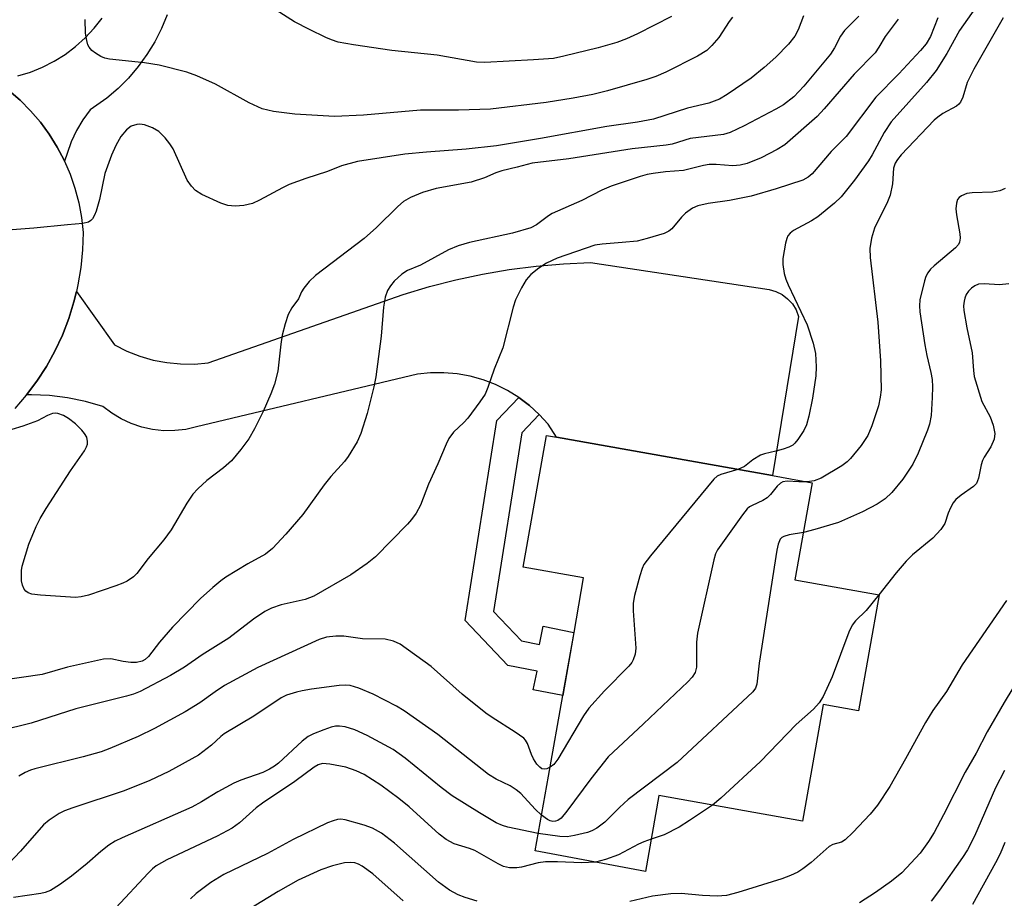
# Model space of a CAD drawing. Units: inches. Extents: x 1321763 to 1327763, y 533446 to 537447.
# Drawn here: x 1321938 to 1322126, y 535277 to 535444 of the extents above; entities that cross this region are included whole.
import ezdxf

# ---------------------------------------------------------------- set-up
doc = ezdxf.new("R2010")
doc.units = ezdxf.units.IN
doc.header["$MEASUREMENT"] = 0
for name, color, linetype in [('BLDG-Footprint', 5, 'Continuous'), ('TRANS-Driveway', 251, 'Continuous'), ('TRANS-Non Street Sidewalk', 7, 'Continuous'), ('TRANS-Road', 130, 'Continuous'), ('Undefined', 1, 'Continuous')]:
    doc.layers.add(name, color=color, linetype=linetype)

msp = doc.modelspace()

# ---------------------------------------------------------------- linework, layer by layer
at = {"layer": 'BLDG-Footprint', "elevation": 424.36}
msp.add_lwpolyline([(1322102.23, 535334.52), (1322098.3, 535312.4), (1322091.57, 535313.59), (1322087.62, 535291.37), (1322078.3, 535293.03), (1322060.2, 535296.24), (1322057.63, 535281.76), (1322036.63, 535285.72), (1322039.16, 535299.97), (1322041.88, 535315.31), (1322044.02, 535327.35), (1322045.86, 535337.75), (1322034.32, 535339.8), (1322038.78, 535364.92), (1322040.68, 535364.58), (1322050.32, 535362.87), (1322081.86, 535357.27), (1322089.46, 535355.92), (1322086.17, 535337.37)], close=True, dxfattribs=at)
at = {"layer": 'TRANS-Driveway'}
for points in [[(1321966.39, 535445.16), (1321965.31, 535442.54), (1321964.03, 535440), (1321962.54, 535437.58), (1321960.88, 535435.28), (1321959.04, 535433.11), (1321957.04, 535431.1), (1321954.88, 535429.25), (1321951.7, 535427.04), (1321950.29, 535425.14), (1321949.08, 535423.1), (1321948.08, 535420.96), (1321947.3, 535418.72), (1321946.81, 535417.27), (1321946.75, 535417.41), (1321945.42, 535419.95), (1321943.91, 535422.38), (1321942.22, 535424.68), (1321940.36, 535426.86), (1321938.34, 535428.88), (1321936.17, 535430.75)], [(1321937.92, 535433.5), (1321940.3, 535434.23), (1321942.6, 535435.17), (1321944.82, 535436.3), (1321946.93, 535437.62), (1321948.93, 535439.12), (1321950.78, 535440.78), (1321952.48, 535442.6), (1321954.03, 535444.55)]]:
    msp.add_lwpolyline(points, dxfattribs=at)
at = {"layer": 'TRANS-Non Street Sidewalk'}
msp.add_lwpolyline([(1322037.4, 535368.93), (1322034.04, 535365.4), (1322028.65, 535331.32), (1322033.99, 535325.73), (1322037.44, 535325.05), (1322038.12, 535328.53), (1322044.01, 535327.35), (1322041.88, 535315.31), (1322036.21, 535316.38), (1322036.97, 535319.97), (1322031.42, 535321.07), (1322023.24, 535329.63), (1322029.28, 535367.76), (1322033.49, 535372.17), (1322035.52, 535370.64)], close=True, dxfattribs=at)
at = {"layer": 'TRANS-Road'}
msp.add_lwpolyline([(1322037.4, 535368.93), (1322035.52, 535370.64), (1322033.49, 535372.17), (1322031.33, 535373.5), (1322029.05, 535374.62), (1322026.68, 535375.53), (1322024.23, 535376.21), (1322021.73, 535376.66), (1322019.2, 535376.88), (1322016.66, 535376.86), (1322014.14, 535376.61), (1321972.02, 535366.57), (1321969.96, 535366.09), (1321967.86, 535365.85), (1321965.74, 535365.84), (1321963.63, 535366.06), (1321961.56, 535366.52), (1321959.56, 535367.19), (1321957.64, 535368.09), (1321955.83, 535369.19), (1321954.15, 535370.48), (1321950.81, 535371.44), (1321947.41, 535372.13), (1321943.97, 535372.55), (1321940.5, 535372.71), (1321939.58, 535372.67), (1321941.54, 535375.3), (1321943.36, 535378.11), (1321944.99, 535381.04), (1321946.41, 535384.08), (1321947.62, 535387.21), (1321948.61, 535390.41), (1321949.08, 535392.38), (1321956.35, 535382.24), (1321958.71, 535381.03), (1321961.17, 535380.06), (1321963.71, 535379.32), (1321966.31, 535378.82), (1321968.94, 535378.57), (1321971.59, 535378.56), (1321974.23, 535378.81), (1322006.55, 535390.07), (1322011.45, 535391.8), (1322016.42, 535393.32), (1322021.45, 535394.63), (1322026.54, 535395.72), (1322031.66, 535396.6), (1322036.82, 535397.25), (1322042, 535397.69), (1322047.19, 535397.91), (1322081.22, 535392.77), (1322082.51, 535392.4), (1322083.71, 535391.81), (1322084.78, 535391), (1322085.68, 535390.01), (1322086.38, 535388.87), (1322086.86, 535387.62), (1322081.86, 535357.27), (1322050.32, 535362.87), (1322040.68, 535364.58), (1322039.11, 535367.06)], close=True, dxfattribs=at)
msp.add_polyline3d([(1321936.17, 535430.75, 0), (1321938.34, 535428.88, 0), (1321940.36, 535426.86, 0), (1321942.22, 535424.68, 0), (1321943.91, 535422.38, 0), (1321945.42, 535419.95, 0), (1321946.75, 535417.41, 0), (1321946.81, 535417.27, 0), (1321947.88, 535414.79, 0), (1321948.81, 535412.08, 0), (1321949.54, 535409.32, 0), (1321950.05, 535406.5, 0), (1321950.36, 535403.66, 0), (1321950.26, 535400.31, 0), (1321949.94, 535396.97, 0), (1321949.39, 535393.67, 0), (1321949.08, 535392.38, 0), (1321948.61, 535390.41, 0), (1321947.62, 535387.21, 0), (1321946.41, 535384.08, 0), (1321944.99, 535381.04, 0), (1321943.36, 535378.11, 0), (1321941.54, 535375.3, 0), (1321939.58, 535372.67, 0), (1321939.53, 535372.61, 0), (1321937.35, 535370.07, 0)], dxfattribs=at)
at = {"layer": 'Undefined'}
for points, elevation in [([(1322123.25, 535450.24), (1322117.57, 535442.15), (1322115.16, 535437.78), (1322113.09, 535434.57), (1322111.25, 535432.27), (1322104.52, 535424.73), (1322103.2, 535422.7), (1322100.91, 535418.46), (1322100.22, 535417.33), (1322097.54, 535413.61), (1322094.99, 535410.47), (1322093.74, 535409.26), (1322090.56, 535406.65), (1322089.35, 535405.88), (1322085.89, 535404.02), (1322085.26, 535403.53), (1322084.84, 535402.99), (1322084.61, 535402.47), (1322084.37, 535401.62), (1322083.84, 535398.68), (1322083.84, 535397.53), (1322084.14, 535395.85), (1322084.43, 535394.76), (1322084.88, 535393.68), (1322088.52, 535386.01), (1322089.65, 535382.51), (1322090.07, 535380.57), (1322090.21, 535378), (1322090.18, 535376.29), (1322089.51, 535372.02), (1322088.85, 535368.62), (1322088.39, 535366.95), (1322087.89, 535365.9), (1322086.72, 535364.17), (1322086.16, 535363.49), (1322085.74, 535363.11), (1322085, 535362.71), (1322083.92, 535362.32), (1322082.52, 535361.92), (1322080.37, 535361.45), (1322079.59, 535361.18), (1322078.11, 535360.31), (1322076.52, 535359.01), (1322075.25, 535358.44)], 426), ([(1322125.91, 535444.57), (1322120.27, 535434.77), (1322119.02, 535432.24), (1322118.22, 535429.49), (1322117.77, 535428.5), (1322117.41, 535428.1), (1322116.96, 535427.76), (1322114.38, 535426.32), (1322113.41, 535425.64), (1322112.73, 535425.06), (1322106.46, 535418.43), (1322105.71, 535417.56), (1322105.28, 535416.88), (1322104.97, 535415.91), (1322104.77, 535412.92), (1322104.32, 535410.79), (1322103.8, 535409.48), (1322101.36, 535404.48), (1322100.79, 535402.57), (1322100.43, 535400.62), (1322100.51, 535398.85), (1322101.97, 535386.52), (1322102.51, 535379.15), (1322102.6, 535373.64), (1322102.45, 535372.24), (1322102.08, 535370.58), (1322100.85, 535366.77), (1322100.07, 535364.95), (1322098.82, 535363.03), (1322096.77, 535360.53), (1322096.13, 535359.91), (1322095.12, 535359.15), (1322091.15, 535356.78), (1322089.84, 535356.26), (1322088.47, 535356.09)], 424), ([(1322126.27, 535412.01), (1322125.25, 535411.6), (1322123.85, 535411.32), (1322119.95, 535411.18), (1322118.97, 535411.07), (1322117.92, 535410.65), (1322117.5, 535410.33), (1322117.2, 535409.93), (1322116.98, 535409.21), (1322116.89, 535408.15), (1322117.01, 535407.04), (1322117.62, 535403.4), (1322117.66, 535402.56), (1322117.55, 535401.8), (1322117.35, 535401.37), (1322116.81, 535400.73), (1322112.7, 535397.26), (1322112.05, 535396.65), (1322111.5, 535395.98), (1322111.15, 535395.22), (1322110.89, 535394.41), (1322110.01, 535390.78), (1322109.92, 535389.68), (1322110.01, 535388.54), (1322110.95, 535382.2), (1322111.33, 535380.17), (1322112.12, 535376.92), (1322112.33, 535375.61), (1322112.42, 535374.21), (1322112.36, 535372.14), (1322112.16, 535368.74), (1322111.86, 535367.09), (1322111.47, 535365.97), (1322109.65, 535361.57), (1322108.65, 535359.43), (1322106.73, 535356.57), (1322104.66, 535354.08), (1322103.41, 535352.87), (1322101.86, 535351.82), (1322099.08, 535350.34), (1322094.47, 535348.33), (1322089.94, 535346.97), (1322087.77, 535346.43)], 422), ([(1322126.97, 535393.83), (1322125.22, 535393.68), (1322122.26, 535393.88), (1322121.21, 535393.76), (1322120.51, 535393.46), (1322119.87, 535393), (1322119.3, 535392.44), (1322118.86, 535391.81), (1322118.56, 535391.1), (1322118.43, 535390.53), (1322118.35, 535389.64), (1322118.39, 535388.78), (1322118.96, 535385.44), (1322119.98, 535380.67), (1322120.21, 535377.32), (1322120.38, 535376.15), (1322121.83, 535371.44), (1322123.39, 535368.47), (1322123.99, 535366.9), (1322124.32, 535365.28), (1322124.17, 535364.25), (1322123.55, 535362.77), (1322122.24, 535360.76), (1322121.96, 535360.16), (1322121.72, 535359.33), (1322121.2, 535356.79), (1322120.81, 535355.79), (1322120.23, 535355.18), (1322117.86, 535353.56), (1322116.87, 535352.72), (1322116.38, 535352.08), (1322115.85, 535351.14), (1322115.41, 535350.11), (1322114.76, 535348.16), (1322114, 535346.97), (1322112.46, 535345.34), (1322108.62, 535342.14), (1322107.39, 535340.95), (1322105.47, 535338.74), (1322102.19, 535334.53)], 420), ([(1322075.25, 535358.44), (1322072.06, 535357.51), (1322071.32, 535357.15), (1322070.67, 535356.6), (1322058.6, 535341.97), (1322057.37, 535340.33), (1322057, 535339.54), (1322056.57, 535338.13), (1322055.59, 535334.4), (1322055.32, 535332.95), (1322055.32, 535331.48), (1322055.83, 535324.36), (1322055.69, 535323.2), (1322055.32, 535322.11), (1322055.02, 535321.61), (1322054.46, 535320.93), (1322049.81, 535316.24), (1322046.82, 535312.91), (1322045.83, 535311.43), (1322040.96, 535303.19), (1322040.18, 535302.19), (1322039.45, 535301.65)], 426), ([(1322088.47, 535356.09), (1322086.92, 535356.07), (1322084.67, 535356.19), (1322083.88, 535356.08), (1322083.42, 535355.85), (1322082.8, 535355.28), (1322081.51, 535353.64), (1322080.89, 535353.02), (1322080.07, 535352.5), (1322077.98, 535351.6), (1322077.5, 535351.3), (1322077.08, 535350.93), (1322076.17, 535349.81), (1322071.4, 535343.1), (1322071.03, 535342.32), (1322070.69, 535341.19), (1322067.59, 535327.25), (1322067.37, 535325.5), (1322067.39, 535320.76), (1322067.14, 535319.74), (1322066.57, 535318.82), (1322065.76, 535317.96), (1322057.3, 535309.91), (1322050.54, 535303.64), (1322047.25, 535299.43), (1322042.67, 535293.27), (1322041.55, 535291.94), (1322040.91, 535291.48), (1322040.47, 535291.34), (1322039.97, 535291.32), (1322039.44, 535291.44), (1322038.94, 535291.67), (1322037.83, 535292.5)], 424), ([(1322087.77, 535346.43), (1322085.05, 535345.98), (1322084.05, 535345.68), (1322083.67, 535345.44), (1322083.37, 535345.12), (1322082.95, 535344.21), (1322082.72, 535343.06), (1322079.36, 535321.51), (1322078.93, 535317.46), (1322078.67, 535316.72), (1322078.16, 535316.03), (1322063.72, 535302.55), (1322054.37, 535295.47), (1322052.67, 535293.95), (1322049.88, 535291.19), (1322048.35, 535290.04), (1322047.41, 535289.5), (1322046.62, 535289.22), (1322044.12, 535288.61), (1322042.73, 535288.38), (1322041.3, 535288.42), (1322037.21, 535289.03)], 422), ([(1322126.56, 535333.48), (1322118.07, 535321.21), (1322115.09, 535316.11), (1322112.5, 535312.46), (1322111.05, 535310.19), (1322107.29, 535303.23), (1322104.27, 535297.98), (1322101.9, 535294.38), (1322100.55, 535292.71), (1322097.2, 535289.19), (1322095.75, 535287.82), (1322095.07, 535287.38), (1322093.37, 535286.92), (1322092.67, 535286.53), (1322089.25, 535283.5), (1322087.65, 535282.28), (1322086.69, 535281.65), (1322085.35, 535281.01), (1322083.68, 535280.36), (1322075.27, 535277.75), (1322073.14, 535277.21), (1322071.31, 535277.04), (1322068.51, 535277.18), (1322064.49, 535277.58), (1322062.46, 535277.51), (1322059, 535277.08), (1322054.67, 535276.04)], 418), ([(1322102.19, 535334.53), (1322099.76, 535331.53), (1322097.71, 535329.6), (1322097.06, 535328.75), (1322096.46, 535327.43), (1322093.26, 535318.86), (1322091.58, 535315.11), (1322090.82, 535313.92), (1322089.72, 535312.75), (1322086.43, 535309.79), (1322079.61, 535302.74), (1322072.06, 535295.74), (1322070.46, 535294.42)], 420), ([(1322039.45, 535301.65), (1322038.81, 535301.35), (1322038.35, 535301.25), (1322037.91, 535301.34), (1322037.5, 535301.63), (1322036.93, 535302.26), (1322036.26, 535303.24), (1322035.89, 535304.05), (1322035.14, 535306.2), (1322034.79, 535306.78), (1322034.42, 535307.18), (1322032.82, 535308.34), (1322028.38, 535311.13), (1322027.18, 535311.96), (1322022.7, 535315.6), (1322016.76, 535320.87), (1322010.85, 535325.12), (1322009.58, 535325.7), (1322008, 535326.09), (1322003.66, 535326.15), (1322000.12, 535326.67), (1321998.61, 535326.67), (1321996.77, 535326.43), (1321995.39, 535325.99), (1321983.72, 535320.64), (1321977.35, 535317.21), (1321975.54, 535316.02), (1321972.62, 535313.95), (1321969.84, 535312.22), (1321963.98, 535309.03), (1321960.84, 535307.48), (1321955.44, 535305.21), (1321953.79, 535304.6), (1321950.4, 535303.63), (1321941.17, 535301.36), (1321940.32, 535301.1), (1321939.31, 535300.67), (1321938.09, 535299.97)], 426), ([(1322129.17, 535319.15), (1322126.09, 535314), (1322122.85, 535308.37), (1322120.75, 535304.31), (1322118.67, 535300.7), (1322114.53, 535292.54), (1322112.7, 535289.19), (1322111.67, 535287.46), (1322110.04, 535285.24), (1322106.55, 535281.51), (1322104.6, 535279.89), (1322101.52, 535277.76), (1322098.46, 535275.79)], 416), ([(1322037.83, 535292.5), (1322036.59, 535293.67), (1322033.85, 535296.62), (1322033, 535297.36), (1322031.83, 535298.1), (1322029.16, 535299.4), (1322027.72, 535300.29), (1322018.05, 535307.91), (1322011.62, 535312.41), (1322010.13, 535313.32), (1322005.71, 535315.6), (1322002.97, 535316.71), (1322001.34, 535317.21), (1322000.39, 535317.31), (1321999.2, 535317.26), (1321993.92, 535316.54), (1321992.17, 535316.25), (1321991.07, 535315.99), (1321989.19, 535315.38), (1321988.16, 535314.89), (1321982.95, 535311.37), (1321977.27, 535308.02), (1321976.64, 535307.53), (1321974.89, 535305.83), (1321972.37, 535303.96), (1321966.72, 535300.85), (1321963.09, 535299.13), (1321958.2, 535297.13), (1321948.41, 535293.91), (1321946.79, 535293.31), (1321945.77, 535292.81), (1321943.87, 535291.58), (1321942.78, 535290.69), (1321938.45, 535285.61), (1321936.19, 535283.31)], 424), ([(1322037.21, 535289.03), (1322031.42, 535290.2), (1322030.39, 535290.52), (1322029.17, 535291.05), (1322025.96, 535292.93), (1322020.75, 535296.18), (1322018.65, 535297.78), (1322011.82, 535303.39), (1322009.5, 535305.01), (1322004.53, 535307.7), (1322002.19, 535308.77), (1322000.35, 535309.38), (1321999.3, 535309.5), (1321998.52, 535309.47), (1321997.67, 535309.28), (1321996.27, 535308.79), (1321994.33, 535308.03), (1321993.28, 535307.5), (1321992.14, 535306.61), (1321987.67, 535302.44), (1321986.88, 535301.82), (1321985.95, 535301.25), (1321984.63, 535300.65), (1321980.48, 535299.19), (1321979.13, 535298.63), (1321976.05, 535296.98), (1321972.94, 535295.04), (1321971.09, 535294.06), (1321957.8, 535288.19), (1321956.46, 535287.53), (1321955.3, 535286.75), (1321953.74, 535285.56), (1321951.17, 535283.28), (1321948.15, 535280.88), (1321945.85, 535279.19), (1321944.17, 535278.16), (1321943.14, 535277.75), (1321942.33, 535277.54), (1321937.06, 535276.81)], 422), ([(1322048.1, 535283.56), (1322045.52, 535283.41), (1322040.84, 535283.61), (1322038.57, 535283.61), (1322037.16, 535283.42), (1322034, 535282.6), (1322033.14, 535282.45), (1322031.7, 535282.48), (1322030.6, 535282.74), (1322029.58, 535283.24), (1322025.1, 535285.75), (1322024.09, 535286.14), (1322021.14, 535287.06), (1322019.64, 535287.83), (1322018.32, 535288.9), (1322012.54, 535294.11), (1322010.59, 535295.71), (1322007.16, 535298.25), (1322004.01, 535300.23), (1322002.43, 535300.98), (1322000.49, 535301.65), (1321997.42, 535302.25), (1321996.04, 535302.33), (1321995.18, 535302.11), (1321994.44, 535301.69), (1321990.73, 535298.92), (1321984.56, 535294.79), (1321983.41, 535293.91), (1321980.21, 535291.07), (1321978.8, 535290.05), (1321975.92, 535288.48), (1321966.31, 535283.96), (1321964.31, 535282.83), (1321963.6, 535282.29), (1321962.76, 535281.47), (1321956.61, 535274.82)], 420), ([(1322126.13, 535301.03), (1322124.41, 535297.69), (1322120.42, 535288.49), (1322119.06, 535285.92), (1322118.12, 535284.44), (1322113.75, 535278.21), (1322112.16, 535276.13)], 414), ([(1322070.46, 535294.42), (1322066.06, 535291.46), (1322064.06, 535290.21), (1322061.19, 535288.76), (1322058.72, 535287.9)], 420), ([(1322025.52, 535276.07), (1322023.24, 535276.77), (1322021.92, 535277.28), (1322020.27, 535278.2), (1322018.19, 535279.73), (1322009.76, 535287.14), (1322007.28, 535289.07), (1322005.57, 535290), (1322003.96, 535290.59), (1322000.36, 535291.61), (1321999.53, 535291.72), (1321998.89, 535291.67), (1321998.08, 535291.45), (1321997.01, 535291.03), (1321990.46, 535287.84), (1321985.52, 535285.22), (1321977.21, 535281.18), (1321974.71, 535279.68), (1321971.91, 535277.58), (1321970.85, 535276.54)], 418), ([(1322058.72, 535287.9), (1322057.34, 535287.43), (1322056.3, 535286.98), (1322052.53, 535284.91), (1322050, 535284.04), (1322048.1, 535283.56)], 420), ([(1322126.21, 535287.29), (1322125.34, 535285.14), (1322124.46, 535283.4), (1322120.05, 535275.44)], 412), ([(1322011.4, 535276.19), (1322005.66, 535281.3), (1322003.63, 535282.8), (1322002.91, 535283.17), (1322002.18, 535283.4), (1322001.36, 535283.49), (1322000.25, 535283.44), (1321997.97, 535282.87), (1321995.74, 535282.05), (1321991.39, 535280.08), (1321987.56, 535277.95), (1321982.52, 535274.8)], 416)]:
    msp.add_lwpolyline(points, dxfattribs=dict(at, elevation=elevation))
for points in [[(1322062.6, 535444.84, 438), (1322056.11, 535441.55, 438), (1322054.03, 535440.59, 438), (1322052.18, 535439.89, 438), (1322048.61, 535438.88, 438), (1322042.08, 535437.26, 438), (1322040.09, 535436.86, 438), (1322036.27, 535436.56, 438), (1322027.03, 535436.07, 438), (1322025.43, 535436.16, 438), (1322017.91, 535437.44, 438), (1322009.27, 535438.36, 438), (1322001.94, 535439.42, 438), (1321999.05, 535439.97, 438), (1321997.77, 535440.39, 438), (1321996.69, 535440.84, 438), (1321993.53, 535442.34, 438), (1321990.71, 535443.84, 438), (1321985.8, 535446.92, 438)], [(1322113.41, 535444.58, 428), (1322112, 535441.03, 428), (1322111.23, 535439.65, 428), (1322110.15, 535438.36, 428), (1322106, 535433.93, 428), (1322101.62, 535429.49, 428), (1322095.92, 535421.95, 428), (1322093.1, 535419.08, 428), (1322089.48, 535414.82, 428), (1322088.7, 535414.17, 428), (1322087.69, 535413.64, 428), (1322082.59, 535411.96, 428), (1322077.8, 535410.56, 428), (1322073.7, 535409.72, 428), (1322069.6, 535409.18, 428), (1322067.63, 535408.76, 428), (1322066.64, 535408.28, 428), (1322065.31, 535407.31, 428), (1322064.5, 535406.55, 428), (1322062.7, 535404.32, 428), (1322062.14, 535403.88, 428), (1322061.22, 535403.45, 428), (1322058, 535402.47, 428), (1322056.07, 535402.01, 428), (1322053.23, 535401.71, 428), (1322049.41, 535401.45, 428), (1322047.99, 535401.21, 428), (1322040.8, 535398.73, 428), (1322038.79, 535397.82, 428), (1322037.31, 535396.86, 428), (1322035.81, 535395.61, 428), (1322034.88, 535394.59, 428), (1322034.02, 535393.12, 428), (1322032.88, 535390.8, 428), (1322032.42, 535389.41, 428), (1322030.42, 535381.67, 428), (1322028.76, 535377.58, 428), (1322027.6, 535374.08, 428), (1322027.04, 535372.81, 428), (1322026.07, 535371.34, 428), (1322023.79, 535368.24, 428), (1322023.01, 535367.41, 428), (1322021.02, 535365.56, 428), (1322020.12, 535364.32, 428), (1322019.6, 535363.26, 428), (1322018.03, 535359.5, 428), (1322016.24, 535355.62, 428), (1322014.76, 535351.66, 428), (1322013.9, 535350.12, 428), (1322013.04, 535348.93, 428), (1322012.25, 535348, 428), (1322006.16, 535341.8, 428), (1322004.55, 535340.48, 428), (1322001.45, 535338.35, 428), (1321994.38, 535334.27, 428), (1321992.76, 535333.65, 428), (1321988.13, 535332.63, 428), (1321986.3, 535331.99, 428), (1321985.03, 535331.38, 428), (1321982.88, 535329.92, 428), (1321978.2, 535326.26, 428), (1321973.1, 535323.07, 428), (1321969.74, 535320.75, 428), (1321967.06, 535319.16, 428), (1321961.24, 535316.09, 428), (1321959.95, 535315.57, 428), (1321958.67, 535315.19, 428), (1321948.96, 535312.76, 428), (1321940.43, 535310.03, 428), (1321934.56, 535308.61, 428)], [(1322098.34, 535444.93, 432), (1322095.61, 535442.19, 432), (1322094.87, 535441.09, 432), (1322093.73, 535438.86, 432), (1322092.98, 535437.69, 432), (1322087.85, 535431.55, 432), (1322085.93, 535429.52, 432), (1322083.97, 535427.99, 432), (1322082.52, 535427.15, 432), (1322076.47, 535423.98, 432), (1322073.81, 535422.75, 432), (1322072.57, 535422.35, 432), (1322066.21, 535421.55, 432), (1322062.73, 535420.52, 432), (1322061.59, 535420.3, 432), (1322055.12, 535419.61, 432), (1322043.01, 535417.71, 432), (1322036.05, 535416.89, 432), (1322033.19, 535416.11, 432), (1322030.22, 535415.42, 432), (1322029.12, 535415.03, 432), (1322026.93, 535414.08, 432), (1322024.37, 535413.27, 432), (1322017.7, 535412.05, 432), (1322015.14, 535411.28, 432), (1322012.81, 535410.33, 432), (1322011.5, 535409.56, 432), (1322010.39, 535408.58, 432), (1322006.35, 535404.62, 432), (1322004.01, 535402.51, 432), (1321994.69, 535395.47, 432), (1321993.51, 535394.3, 432), (1321992.46, 535393.01, 432), (1321992.06, 535392.33, 432), (1321991.47, 535391.02, 432), (1321990.16, 535389.27, 432), (1321989.47, 535388.02, 432), (1321988.89, 535386.23, 432), (1321988.36, 535384.06, 432), (1321988.08, 535382.36, 432), (1321987.51, 535377.18, 432), (1321986.91, 535374.74, 432), (1321986.21, 535372.89, 432), (1321984.74, 535369.48, 432), (1321983.08, 535366.18, 432), (1321981.97, 535364.27, 432), (1321980.48, 535362.24, 432), (1321978.66, 535360.1, 432), (1321977.16, 535358.78, 432), (1321973.98, 535356.33, 432), (1321972.28, 535354.76, 432), (1321971.29, 535353.71, 432), (1321970.17, 535352.03, 432), (1321967.17, 535346.93, 432), (1321965.75, 535345.04, 432), (1321962.79, 535341.43, 432), (1321960.61, 535338.58, 432), (1321959.97, 535337.99, 432), (1321958.76, 535337.16, 432), (1321957.97, 535336.76, 432), (1321956.6, 535336.23, 432), (1321951.37, 535334.48, 432), (1321949.99, 535334.13, 432), (1321948.94, 535334.05, 432), (1321942.24, 535334.45, 432), (1321940.59, 535334.67, 432), (1321939.86, 535334.91, 432), (1321939.45, 535335.2, 432), (1321939.13, 535335.62, 432), (1321938.79, 535336.38, 432), (1321938.63, 535337.22, 432), (1321938.59, 535338.05, 432), (1321938.62, 535339.15, 432), (1321938.76, 535339.99, 432), (1321940.03, 535344.18, 432), (1321941.44, 535347.57, 432), (1321942.2, 535349.06, 432), (1321943.31, 535350.99, 432), (1321947.99, 535358.2, 432), (1321950.62, 535362.01, 432), (1321951.02, 535362.74, 432), (1321951.2, 535363.24, 432), (1321951.23, 535363.78, 432), (1321951.05, 535364.58, 432), (1321950.65, 535365.29, 432), (1321950.13, 535365.96, 432), (1321948.91, 535367.16, 432), (1321947.55, 535368.17, 432), (1321946.61, 535368.76, 432), (1321945.57, 535369.14, 432), (1321945.02, 535369.18, 432), (1321944.5, 535369.11, 432), (1321943.56, 535368.74, 432), (1321941.64, 535367.69, 432), (1321938.84, 535366.7, 432), (1321934.65, 535365.4, 432)], [(1322105.87, 535444.35, 430), (1322103.41, 535441.01, 430), (1322102.19, 535438.98, 430), (1322101.45, 535437.94, 430), (1322097.44, 535433.87, 430), (1322091.77, 535427.25, 430), (1322090.38, 535425.79, 430), (1322084.21, 535420.34, 430), (1322082.76, 535419.45, 430), (1322079.73, 535417.86, 430), (1322077.07, 535416.81, 430), (1322075.72, 535416.47, 430), (1322074.35, 535416.37, 430), (1322071.14, 535416.64, 430), (1322069.8, 535416.63, 430), (1322068.7, 535416.43, 430), (1322064.9, 535415.5, 430), (1322061.5, 535415.22, 430), (1322059.14, 535414.93, 430), (1322057.98, 535414.72, 430), (1322056.61, 535414.33, 430), (1322051.11, 535412.47, 430), (1322049.33, 535411.74, 430), (1322045.52, 535409.75, 430), (1322039.87, 535407.25, 430), (1322039.14, 535406.8, 430), (1322036.84, 535405.09, 430), (1322035.77, 535404.54, 430), (1322032.28, 535403.49, 430), (1322024.11, 535401.73, 430), (1322021.92, 535401.08, 430), (1322020.1, 535400.31, 430), (1322014.76, 535397.44, 430), (1322012.23, 535396.4, 430), (1322011.2, 535395.72, 430), (1322009.74, 535394.35, 430), (1322009, 535393.5, 430), (1322008.46, 535392.57, 430), (1322007.98, 535391.31, 430), (1322007.68, 535389.42, 430), (1322007.25, 535383.85, 430), (1322006.22, 535376.09, 430), (1322005.84, 535374.18, 430), (1322004.59, 535369.1, 430), (1322003.32, 535365.29, 430), (1322002.62, 535363.7, 430), (1322000.95, 535360.9, 430), (1322000.24, 535359.96, 430), (1321997.65, 535357.1, 430), (1321996.33, 535355.49, 430), (1321992.31, 535349.86, 430), (1321989.07, 535346.11, 430), (1321986.47, 535343.34, 430), (1321985.14, 535342.26, 430), (1321981.79, 535340.47, 430), (1321977.57, 535337.87, 430), (1321976.62, 535337.21, 430), (1321975.11, 535335.94, 430), (1321972.78, 535333.84, 430), (1321967.39, 535328.35, 430), (1321964.96, 535325.52, 430), (1321962.86, 535322.78, 430), (1321962.23, 535322.2, 430), (1321961.63, 535321.87, 430), (1321960.58, 535321.65, 430), (1321959.47, 535321.64, 430), (1321958.02, 535321.82, 430), (1321955.64, 535322.3, 430), (1321954.23, 535322.28, 430), (1321947.42, 535320.74, 430), (1321942.57, 535319.34, 430), (1321934.69, 535318.16, 430)], [(1322087.83, 535445, 434), (1322086.79, 535442.29, 434), (1322086.14, 535441.09, 434), (1322084.94, 535439.56, 434), (1322082.5, 535437.07, 434), (1322080.29, 535435.11, 434), (1322077.8, 535433.07, 434), (1322073.26, 535429.98, 434), (1322071.79, 535429.1, 434), (1322069.71, 535428.33, 434), (1322065.66, 535427.35, 434), (1322059.2, 535425.29, 434), (1322056.13, 535424.72, 434), (1322050.25, 535423.87, 434), (1322037.61, 535421.58, 434), (1322029.21, 535420.19, 434), (1322023.44, 535419.52, 434), (1322015.88, 535418.95, 434), (1322011.77, 535418.56, 434), (1322002.7, 535417.18, 434), (1321999.67, 535416.33, 434), (1321996.99, 535415.31, 434), (1321992.85, 535413.95, 434), (1321989.68, 535412.77, 434), (1321988.38, 535412.19, 434), (1321984.02, 535409.78, 434), (1321982.71, 535409.17, 434), (1321981.06, 535408.8, 434), (1321979.38, 535408.64, 434), (1321977.99, 535408.82, 434), (1321976.63, 535409.23, 434), (1321973.01, 535410.91, 434), (1321971.84, 535411.68, 434), (1321971.06, 535412.5, 434), (1321970.22, 535413.65, 434), (1321967.55, 535419.61, 434), (1321966.94, 535420.58, 434), (1321966.02, 535421.69, 434), (1321964.79, 535422.9, 434), (1321963.6, 535423.6, 434), (1321962.06, 535424.19, 434), (1321961.19, 535424.3, 434), (1321960.61, 535424.26, 434), (1321959.56, 535423.9, 434), (1321958.66, 535423.25, 434), (1321957.56, 535421.96, 434), (1321956.58, 535420.24, 434), (1321955.79, 535418.4, 434), (1321954.51, 535414.87, 434), (1321953.5, 535409.96, 434), (1321952.83, 535407.69, 434), (1321952.52, 535406.92, 434), (1321952.16, 535406.28, 434), (1321951.86, 535405.92, 434), (1321951.39, 535405.6, 434), (1321950.32, 535405.34, 434), (1321947.39, 535405.11, 434), (1321940.99, 535404.44, 434), (1321936.86, 535404.17, 434)], [(1322074.28, 535444.74, 436), (1322073.59, 535443.89, 436), (1322071.62, 535440.81, 436), (1322070.33, 535439.33, 436), (1322069.33, 535438.37, 436), (1322067.55, 535437.27, 436), (1322061.52, 535434.25, 436), (1322059.63, 535433.43, 436), (1322057.93, 535432.84, 436), (1322050.39, 535430.67, 436), (1322047.6, 535429.98, 436), (1322043.87, 535429.27, 436), (1322038.73, 535428.42, 436), (1322028.11, 535427.19, 436), (1322021.96, 535426.96, 436), (1322014.76, 535427, 436), (1322003.89, 535426.01, 436), (1321998.32, 535425.78, 436), (1321990.76, 535426.19, 436), (1321986.72, 535426.75, 436), (1321984.55, 535427.26, 436), (1321982.03, 535428.35, 436), (1321975.63, 535431.93, 436), (1321972.07, 535433.5, 436), (1321970.13, 535434.25, 436), (1321964.87, 535435.54, 436), (1321962.09, 535435.98, 436), (1321955.4, 535436.69, 436), (1321954.54, 535436.88, 436), (1321953.74, 535437.21, 436), (1321952.74, 535437.82, 436), (1321952.06, 535438.35, 436), (1321951.5, 535438.97, 436), (1321951.27, 535439.45, 436), (1321951.05, 535440.25, 436), (1321950.84, 535441.66, 436), (1321950.78, 535444.29, 436)]]:
    msp.add_polyline3d(points, dxfattribs=at)

doc.saveas('drawing.dxf')
